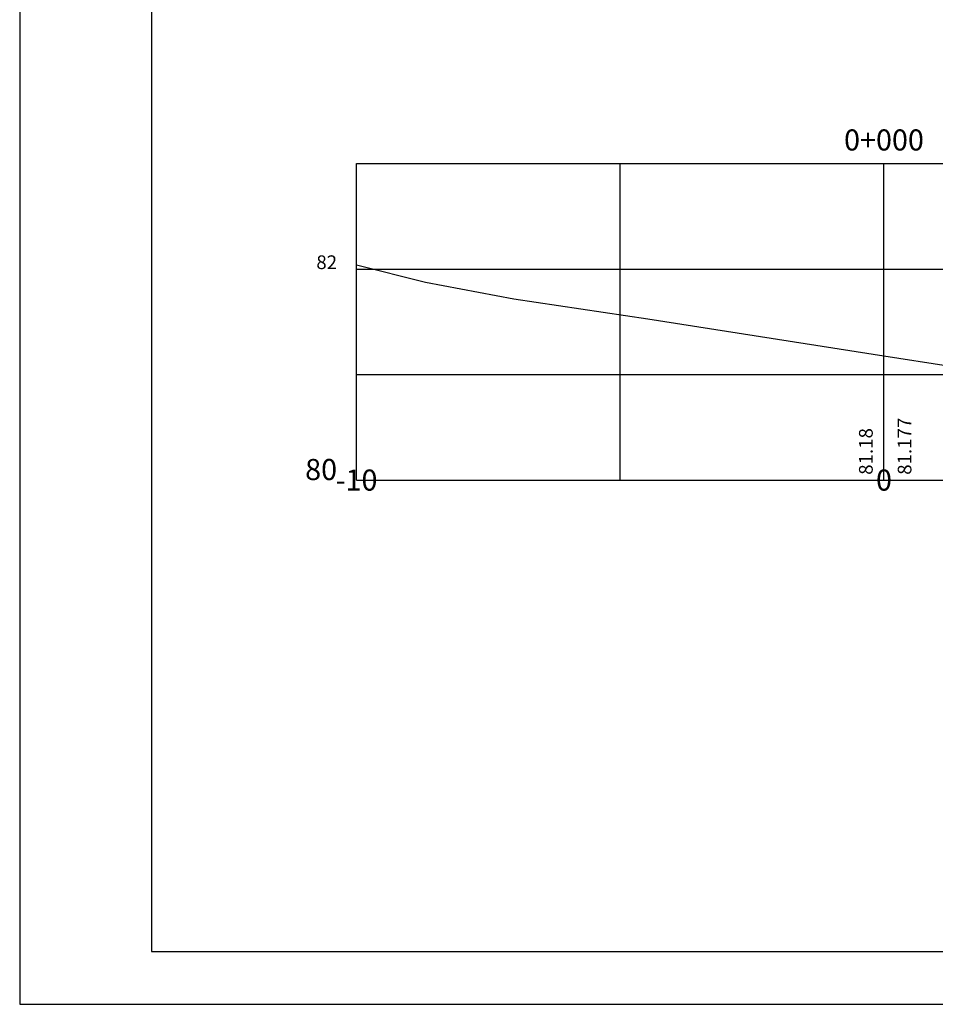
# Model space of a CAD drawing. Extents: x 9849 to 10669, y 9735 to 10155.
# Drawn here: x 10372 to 10459, y 9735 to 9828 of the extents above; entities that cross this region are included whole.
import ezdxf
from ezdxf.enums import TextEntityAlignment as Align

# ---------------------------------------------------------------- set-up
doc = ezdxf.new("R2010")
doc.units = 0
doc.header["$LTSCALE"] = 5
doc.header["$MEASUREMENT"] = 0
doc.layers.get('0').update_dxf_attribs({"linetype": 'CONTINUOUS'})
for name, color, linetype in [('XEG', 3, 'CONTINUOUS'), ('XGRID', 7, 'CONTINUOUS'), ('XGRIDT', 7, 'CONTINUOUS')]:
    doc.layers.add(name, color=color, linetype=linetype)
doc.styles.add('2MM', font='simplex.shx', dxfattribs={"height": 1})

msp = doc.modelspace()

# ---------------------------------------------------------------- linework, layer by layer
at = {"color": 7}
for p, q in [((10371.958, 9944.618), (10371.958, 9734.618)), ((10371.958, 9734.618), (10668.958, 9734.618))]:
    msp.add_line(p, q, dxfattribs=at)
at = {"color": 6}
msp.add_lwpolyline([(10384.458, 9739.618), (10663.958, 9739.618), (10663.958, 9939.618), (10384.458, 9939.618)], close=True, dxfattribs=at)
at = {"layer": 'XEG'}
for p, q in [((10403.882, 9804.713), (10410.425, 9803.078)), ((10410.425, 9803.078), (10418.786, 9801.492)), ((10418.786, 9801.492), (10431.5, 9799.601)), ((10431.5, 9799.601), (10453.882, 9796.083)), ((10453.882, 9796.083), (10459.961, 9795.127))]:
    msp.add_line(p, q, dxfattribs=at)
at = {"layer": 'XGRID'}
for p, q in [((10403.882, 9814.31), (10503.882, 9814.31)), ((10403.882, 9784.31), (10403.882, 9814.31)), ((10428.882, 9784.31), (10428.882, 9814.31)), ((10453.882, 9784.31), (10453.882, 9814.31)), ((10403.882, 9804.31), (10503.882, 9804.31)), ((10403.882, 9794.31), (10503.882, 9794.31)), ((10403.882, 9784.31), (10503.882, 9784.31))]:
    msp.add_line(p, q, dxfattribs=at)

# ---------------------------------------------------------------- texts
at = {"layer": 'XGRIDT', "style": '2MM'}
for s, p in [('0+000', (10453.882, 9815.549)), ('-10', (10403.882, 9783.31)), ('0', (10453.882, 9783.31))]:
    msp.add_text(s, height=2, dxfattribs=at).set_placement(p, align=Align.CENTER)
for s, height, p in [('82', 1.3, (10402.043, 9804.31)), ('80', 2, (10402.043, 9784.31))]:
    msp.add_text(s, height=height, dxfattribs=at).set_placement(p, align=Align.RIGHT)
for s, p in [('81.177', (10456.483, 9784.81)), ('81.18', (10452.814, 9784.81))]:
    msp.add_text(s, height=1.3, rotation=90, dxfattribs=at).set_placement(p)

doc.saveas('drawing.dxf')
